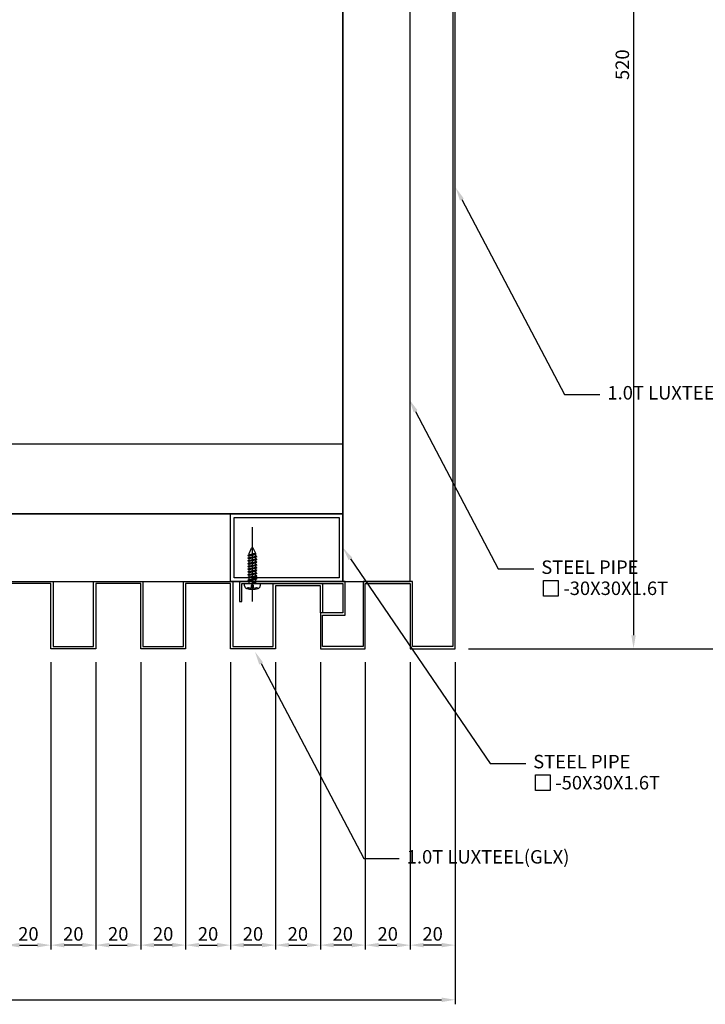
# Model space of a CAD drawing. Units: millimetres. Extents: x 7128481 to 7150418, y -4911621 to -4893955.
# Drawn here: x 7137450 to 7137755, y -4902953 to -4902515 of the extents above; entities that cross this region are included whole.
import ezdxf
from ezdxf import colors
from ezdxf.entities.mleader import LeaderData, LeaderLine
from ezdxf.math import Vec2, Vec3

# ---------------------------------------------------------------- set-up
doc = ezdxf.new("R2010")
doc.units = ezdxf.units.MM
doc.header["$PDSIZE"] = -1
doc.linetypes.add('CENTER', pattern=[32.5, 30, -1, 0.5, -1])
doc.linetypes.add('CONTINOUS', pattern=[0])
for name, color, linetype in [('5', 5, 'CONTINOUS'), ('ACCY', 6, 'Continuous'), ('I-F-CWALL', 2, 'Continuous'), ('INT-DWALL', 7, 'Continuous'), ('TEXT', 1, 'Continuous')]:
    doc.layers.add(name, color=color, linetype=linetype)
doc.styles.add('HS', font='txt')
doc.styles.add('ROMANS', font='romans.shx', dxfattribs={"bigfont": 'whgtxt.shx'})
doc.dimstyles.new('LUXTEEL-2', dxfattribs={"dimscale": 2, "dimtxt": 3, "dimasz": 3, "dimexe": 1, "dimexo": 3, "dimgap": 1, "dimtad": 1, "dimzin": 12, "dimdsep": 46, "dimtxsty": 'ROMANS', "dimcen": 2, "dimdle": 1, "dimclrd": 4, "dimclre": 4, "dimclrt": 2, "dimazin": 3, "dimtfac": 1, "dimtix": 1, "dimtmove": 2, "dimatfit": 3, "dimfxl": 1.5, "dimtolj": 1, "dimarcsym": 0})

# ---------------------------------------------------------------- blocks, each defined once
blk = doc.blocks.new('1')
at = {"layer": 'ACCY', "color": 1, "linetype": 'Continuous'}
for p, q in [((206.69, 407.68), (206.49, 407.19)), ((207.41, 403.71), (206.76, 407.69)), ((206.8, 407.67), (206.99, 407.19)), ((207.92, 407.68), (207.72, 407.19)), ((208.65, 403.71), (207.99, 407.69)), ((208.03, 407.67), (208.22, 407.19)), ((209.16, 407.68), (208.96, 407.19)), ((209.88, 403.71), (209.22, 407.69)), ((209.26, 407.67), (209.46, 407.19)), ((210.39, 407.68), (210.19, 407.19)), ((211.11, 403.71), (210.46, 407.69)), ((210.49, 407.67), (210.69, 407.19)), ((211.62, 407.68), (211.42, 407.19)), ((212.34, 403.71), (211.69, 407.69)), ((211.73, 407.67), (211.92, 407.19)), ((212.85, 407.68), (212.66, 407.19)), ((213.58, 403.71), (212.92, 407.69)), ((212.96, 407.67), (213.15, 407.19)), ((214.09, 407.68), (213.89, 407.19)), ((214.81, 403.71), (214.16, 407.69)), ((214.19, 407.67), (214.39, 407.19)), ((215.32, 407.68), (215.12, 407.19)), ((216.04, 403.71), (215.39, 407.69)), ((215.43, 407.67), (215.62, 407.19)), ((216.55, 407.68), (216.35, 407.19)), ((217.28, 403.71), (216.62, 407.69)), ((216.66, 407.67), (216.85, 407.19)), ((217.8, 407.68), (217.6, 407.19)), ((218.2, 405.64), (217.87, 407.69)), ((217.9, 407.67), (218.1, 407.19)), ((218.75, 409.19), (219.74, 409.19)), ((218.75, 402.19), (218.75, 409.19)), ((205.32, 407.19), (202.95, 406.07)), ((205.32, 404.19), (202.95, 405.32)), ((206.49, 407.19), (205.32, 407.19)), ((205.88, 404.19), (205.32, 404.19)), ((205.57, 407.19), (205.57, 405.66)), ((206.18, 403.71), (205.57, 407.19)), ((206.07, 403.72), (205.57, 406.95)), ((205.88, 404.19), (205.57, 405.66)), ((206.38, 404.19), (205.76, 407.19)), ((206.07, 403.72), (205.88, 404.19)), ((206.18, 403.71), (206.38, 404.19)), ((207.11, 404.19), (206.38, 404.19)), ((207.11, 404.19), (206.49, 407.19)), ((207.31, 403.72), (206.66, 407.63)), ((207.72, 407.19), (206.99, 407.19)), ((207.61, 404.19), (206.99, 407.19)), ((207.31, 403.72), (207.11, 404.19)), ((207.41, 403.71), (207.61, 404.19)), ((208.35, 404.19), (207.61, 404.19)), ((208.35, 404.19), (207.72, 407.19)), ((208.54, 403.72), (207.89, 407.63)), ((208.96, 407.19), (208.22, 407.19)), ((208.84, 404.19), (208.22, 407.19)), ((208.54, 403.72), (208.35, 404.19)), ((208.65, 403.71), (208.84, 404.19)), ((209.58, 404.19), (208.84, 404.19)), ((209.58, 404.19), (208.96, 407.19)), ((209.77, 403.72), (209.13, 407.63)), ((210.19, 407.19), (209.46, 407.19)), ((210.08, 404.19), (209.46, 407.19)), ((209.77, 403.72), (209.58, 404.19)), ((209.88, 403.71), (210.08, 404.19)), ((210.81, 404.19), (210.08, 404.19)), ((210.81, 404.19), (210.19, 407.19)), ((211.01, 403.72), (210.36, 407.63)), ((211.42, 407.19), (210.69, 407.19)), ((211.31, 404.19), (210.69, 407.19)), ((211.01, 403.72), (210.81, 404.19)), ((211.11, 403.71), (211.31, 404.19)), ((212.04, 404.19), (211.31, 404.19)), ((212.04, 404.19), (211.42, 407.19)), ((212.24, 403.72), (211.59, 407.63)), ((212.66, 407.19), (211.92, 407.19)), ((212.54, 404.19), (211.92, 407.19)), ((212.24, 403.72), (212.04, 404.19)), ((212.34, 403.71), (212.54, 404.19)), ((213.28, 404.19), (212.54, 404.19)), ((213.28, 404.19), (212.66, 407.19)), ((213.47, 403.72), (212.83, 407.63)), ((213.89, 407.19), (213.15, 407.19)), ((213.78, 404.19), (213.15, 407.19)), ((213.47, 403.72), (213.28, 404.19)), ((213.58, 403.71), (213.78, 404.19)), ((214.51, 404.19), (213.78, 404.19)), ((214.51, 404.19), (213.89, 407.19)), ((214.7, 403.72), (214.06, 407.63)), ((215.12, 407.19), (214.39, 407.19)), ((215.01, 404.19), (214.39, 407.19)), ((214.7, 403.72), (214.51, 404.19)), ((214.81, 403.71), (215.01, 404.19)), ((215.74, 404.19), (215.01, 404.19)), ((215.74, 404.19), (215.12, 407.19)), ((215.94, 403.72), (215.29, 407.63)), ((216.35, 407.19), (215.62, 407.19)), ((216.24, 404.19), (215.62, 407.19)), ((215.94, 403.72), (215.74, 404.19)), ((216.04, 403.71), (216.24, 404.19)), ((216.98, 404.19), (216.24, 404.19)), ((216.98, 404.19), (216.35, 407.19)), ((217.17, 403.72), (216.53, 407.63)), ((217.48, 404.19), (216.85, 407.19)), ((217.6, 407.19), (216.85, 407.19)), ((217.17, 403.72), (216.98, 404.19)), ((217.28, 403.71), (217.48, 404.19)), ((218.75, 404.19), (217.48, 404.19)), ((218.1, 405.62), (217.6, 407.19)), ((218.1, 405.62), (217.77, 407.63)), ((218.2, 405.64), (218.1, 407.19)), ((218.75, 407.19), (218.1, 407.19)), ((219.74, 402.19), (218.75, 402.19))]:
    blk.add_line(p, q, dxfattribs=at)
at = {"layer": 'ACCY', "color": 1, "linetype": 'CENTER', "ltscale": 10}
blk.add_line((226.77, 405.69), (193.66, 405.69), dxfattribs=at)
at = {"layer": 'ACCY', "color": 1, "linetype": 'Continuous'}
blk.add_lwpolyline([(221, 408.24), (220.8, 408.02), (220.7, 407.76), (220.68, 407.49), (220.72, 407.22), (220.78, 406.96), (220.85, 406.71), (220.9, 406.51), (220.9, 406.35), (220.84, 406.25), (220.72, 406.2), (220.56, 406.18), (220.37, 406.19), (220.17, 406.2), (219.96, 406.21), (219.77, 406.2), (219.59, 406.16), (219.46, 406.09), (219.36, 405.97), (219.31, 405.84), (219.29, 405.69), (219.31, 405.55), (219.36, 405.41), (219.46, 405.3), (219.59, 405.22), (219.77, 405.18), (219.96, 405.18), (220.17, 405.18), (220.37, 405.2), (220.56, 405.2), (220.72, 405.19), (220.84, 405.14), (220.9, 405.04), (220.9, 404.88), (220.85, 404.67), (220.78, 404.43), (220.72, 404.17), (220.68, 403.89), (220.7, 403.62), (220.8, 403.37), (221, 403.14)], dxfattribs=at)
for centre, radius, start, end in [((206.74, 407.6), 0.0925, 49.8661, 119.9247), ((207.97, 407.6), 0.0925, 49.8661, 119.9247), ((209.2, 407.6), 0.0925, 49.8661, 119.9247), ((210.44, 407.6), 0.0925, 49.8661, 119.9247), ((211.67, 407.6), 0.0925, 49.8661, 119.9247), ((212.9, 407.6), 0.0925, 49.8661, 119.9247), ((214.13, 407.6), 0.0925, 49.8661, 119.9247), ((215.37, 407.6), 0.0925, 49.8661, 119.9247), ((216.6, 407.6), 0.0925, 49.8661, 119.9247), ((217.84, 407.6), 0.0925, 49.8661, 119.9247), ((219.74, 407.89), 1.3, 15.5886, 89.9767), ((211.99, 405.69), 9.36, 344.205, 15.795), ((203.21, 405.69), 0.46, 125.1627, 234.8373), ((206.13, 403.79), 0.0925, 229.8661, 299.9247), ((207.37, 403.79), 0.0925, 229.8661, 299.9247), ((208.6, 403.79), 0.0925, 229.8661, 299.9247), ((209.83, 403.79), 0.0925, 229.8661, 299.9247), ((211.07, 403.79), 0.0925, 229.8661, 299.9247), ((212.3, 403.79), 0.0925, 229.8661, 299.9247), ((213.53, 403.79), 0.0925, 229.8661, 299.9247), ((214.76, 403.79), 0.0925, 229.8661, 299.9247), ((216, 403.79), 0.0925, 229.8661, 299.9247), ((217.23, 403.79), 0.0925, 229.8661, 299.9247), ((218.14, 405.66), 0.0602, 220.7271, 339.3149), ((219.74, 403.49), 1.3, 270.0233, 344.4114)]:
    blk.add_arc(centre, radius, start, end, dxfattribs=at)
blk = doc.blocks.new('*D203')
at = {"color": 4, "lineweight": -2, "transparency": 16777216}
for p, q in [((7137623.67, -4902800.96), (7137623.67, -4902928.91)), ((7137643.67, -4902800.96), (7137643.67, -4902928.91)), ((7137637.67, -4902926.91), (7137629.67, -4902926.91))]:
    blk.add_line(p, q, dxfattribs=at)
at = {"color": 4, "linetype": 'ByBlock', "transparency": 16777216}
for points in [[(7137629.67, -4902925.91), (7137629.67, -4902927.91), (7137623.67, -4902926.91)], [(7137637.67, -4902925.91), (7137637.67, -4902927.91), (7137643.67, -4902926.91)]]:
    blk.add_solid(points, dxfattribs=at)
at = {"layer": 'DefPoints', "color": 0, "linetype": 'ByBlock', "transparency": 16777216}
for p in [(7137623.67, -4902794.96), (7137643.67, -4902794.96), (7137623.67, -4902926.91)]:
    blk.add_point(p, dxfattribs=at)
at = {"color": 2, "linetype": 'ByBlock', "lineweight": -3, "transparency": 16777216, "insert": (7137633.67, -4902921.91), "char_height": 6, "attachment_point": 5, "style": 'ROMANS'}
blk.add_mtext('\\A1;20', dxfattribs=at)
blk = doc.blocks.new('*D204')
at = {"color": 4, "lineweight": -2, "transparency": 16777216}
for p, q in [((7137603.67, -4902800.96), (7137603.67, -4902928.91)), ((7137623.67, -4902800.96), (7137623.67, -4902928.91)), ((7137609.67, -4902926.91), (7137617.67, -4902926.91))]:
    blk.add_line(p, q, dxfattribs=at)
at = {"color": 4, "linetype": 'ByBlock', "transparency": 16777216}
for points in [[(7137609.67, -4902925.91), (7137609.67, -4902927.91), (7137603.67, -4902926.91)], [(7137617.67, -4902925.91), (7137617.67, -4902927.91), (7137623.67, -4902926.91)]]:
    blk.add_solid(points, dxfattribs=at)
at = {"layer": 'DefPoints', "color": 0, "linetype": 'ByBlock', "transparency": 16777216}
for p in [(7137603.67, -4902794.96), (7137623.67, -4902794.96), (7137623.67, -4902926.91)]:
    blk.add_point(p, dxfattribs=at)
at = {"color": 2, "linetype": 'ByBlock', "lineweight": -3, "transparency": 16777216, "insert": (7137613.67, -4902921.91), "char_height": 6, "attachment_point": 5, "style": 'ROMANS'}
blk.add_mtext('\\A1;20', dxfattribs=at)
blk = doc.blocks.new('*D205')
at = {"color": 4, "lineweight": -2, "transparency": 16777216}
for p, q in [((7137583.67, -4902800.96), (7137583.67, -4902928.91)), ((7137603.67, -4902800.96), (7137603.67, -4902928.91)), ((7137597.67, -4902926.91), (7137589.67, -4902926.91))]:
    blk.add_line(p, q, dxfattribs=at)
at = {"color": 4, "linetype": 'ByBlock', "transparency": 16777216}
for points in [[(7137589.67, -4902925.91), (7137589.67, -4902927.91), (7137583.67, -4902926.91)], [(7137597.67, -4902925.91), (7137597.67, -4902927.91), (7137603.67, -4902926.91)]]:
    blk.add_solid(points, dxfattribs=at)
at = {"layer": 'DefPoints', "color": 0, "linetype": 'ByBlock', "transparency": 16777216}
for p in [(7137583.67, -4902794.96), (7137603.67, -4902794.96), (7137583.67, -4902926.91)]:
    blk.add_point(p, dxfattribs=at)
at = {"color": 2, "linetype": 'ByBlock', "lineweight": -3, "transparency": 16777216, "insert": (7137593.67, -4902921.91), "char_height": 6, "attachment_point": 5, "style": 'ROMANS'}
blk.add_mtext('\\A1;20', dxfattribs=at)
blk = doc.blocks.new('*D206')
at = {"color": 4, "lineweight": -2, "transparency": 16777216}
for p, q in [((7137563.67, -4902800.96), (7137563.67, -4902928.91)), ((7137583.67, -4902800.96), (7137583.67, -4902928.91)), ((7137569.67, -4902926.91), (7137577.67, -4902926.91))]:
    blk.add_line(p, q, dxfattribs=at)
at = {"color": 4, "linetype": 'ByBlock', "transparency": 16777216}
for points in [[(7137569.67, -4902925.91), (7137569.67, -4902927.91), (7137563.67, -4902926.91)], [(7137577.67, -4902925.91), (7137577.67, -4902927.91), (7137583.67, -4902926.91)]]:
    blk.add_solid(points, dxfattribs=at)
at = {"layer": 'DefPoints', "color": 0, "linetype": 'ByBlock', "transparency": 16777216}
for p in [(7137563.67, -4902794.96), (7137583.67, -4902794.96), (7137583.67, -4902926.91)]:
    blk.add_point(p, dxfattribs=at)
at = {"color": 2, "linetype": 'ByBlock', "lineweight": -3, "transparency": 16777216, "insert": (7137573.67, -4902921.91), "char_height": 6, "attachment_point": 5, "style": 'ROMANS'}
blk.add_mtext('\\A1;20', dxfattribs=at)
blk = doc.blocks.new('*D207')
at = {"color": 4, "lineweight": -2, "transparency": 16777216}
for p, q in [((7137543.67, -4902800.96), (7137543.67, -4902928.91)), ((7137563.67, -4902800.96), (7137563.67, -4902928.91)), ((7137557.67, -4902926.91), (7137549.67, -4902926.91))]:
    blk.add_line(p, q, dxfattribs=at)
at = {"color": 4, "linetype": 'ByBlock', "transparency": 16777216}
for points in [[(7137549.67, -4902925.91), (7137549.67, -4902927.91), (7137543.67, -4902926.91)], [(7137557.67, -4902925.91), (7137557.67, -4902927.91), (7137563.67, -4902926.91)]]:
    blk.add_solid(points, dxfattribs=at)
at = {"layer": 'DefPoints', "color": 0, "linetype": 'ByBlock', "transparency": 16777216}
for p in [(7137543.67, -4902794.96), (7137563.67, -4902794.96), (7137543.67, -4902926.91)]:
    blk.add_point(p, dxfattribs=at)
at = {"color": 2, "linetype": 'ByBlock', "lineweight": -3, "transparency": 16777216, "insert": (7137553.67, -4902921.91), "char_height": 6, "attachment_point": 5, "style": 'ROMANS'}
blk.add_mtext('\\A1;20', dxfattribs=at)
blk = doc.blocks.new('*D208')
at = {"color": 4, "lineweight": -2, "transparency": 16777216}
for p, q in [((7137523.67, -4902800.96), (7137523.67, -4902928.91)), ((7137543.67, -4902800.96), (7137543.67, -4902928.91)), ((7137529.67, -4902926.91), (7137537.67, -4902926.91))]:
    blk.add_line(p, q, dxfattribs=at)
at = {"color": 4, "linetype": 'ByBlock', "transparency": 16777216}
for points in [[(7137529.67, -4902925.91), (7137529.67, -4902927.91), (7137523.67, -4902926.91)], [(7137537.67, -4902925.91), (7137537.67, -4902927.91), (7137543.67, -4902926.91)]]:
    blk.add_solid(points, dxfattribs=at)
at = {"layer": 'DefPoints', "color": 0, "linetype": 'ByBlock', "transparency": 16777216}
for p in [(7137523.67, -4902794.96), (7137543.67, -4902794.96), (7137543.67, -4902926.91)]:
    blk.add_point(p, dxfattribs=at)
at = {"color": 2, "linetype": 'ByBlock', "lineweight": -3, "transparency": 16777216, "insert": (7137533.67, -4902921.91), "char_height": 6, "attachment_point": 5, "style": 'ROMANS'}
blk.add_mtext('\\A1;20', dxfattribs=at)
blk = doc.blocks.new('*D209')
at = {"color": 4, "lineweight": -2, "transparency": 16777216}
for p, q in [((7137503.67, -4902800.96), (7137503.67, -4902928.91)), ((7137523.67, -4902800.96), (7137523.67, -4902928.91)), ((7137517.67, -4902926.91), (7137509.67, -4902926.91))]:
    blk.add_line(p, q, dxfattribs=at)
at = {"color": 4, "linetype": 'ByBlock', "transparency": 16777216}
for points in [[(7137509.67, -4902925.91), (7137509.67, -4902927.91), (7137503.67, -4902926.91)], [(7137517.67, -4902925.91), (7137517.67, -4902927.91), (7137523.67, -4902926.91)]]:
    blk.add_solid(points, dxfattribs=at)
at = {"layer": 'DefPoints', "color": 0, "linetype": 'ByBlock', "transparency": 16777216}
for p in [(7137503.67, -4902794.96), (7137523.67, -4902794.96), (7137503.67, -4902926.91)]:
    blk.add_point(p, dxfattribs=at)
at = {"color": 2, "linetype": 'ByBlock', "lineweight": -3, "transparency": 16777216, "insert": (7137513.67, -4902921.91), "char_height": 6, "attachment_point": 5, "style": 'ROMANS'}
blk.add_mtext('\\A1;20', dxfattribs=at)
blk = doc.blocks.new('*D210')
at = {"color": 4, "lineweight": -2, "transparency": 16777216}
for p, q in [((7137483.67, -4902800.96), (7137483.67, -4902928.91)), ((7137503.67, -4902800.96), (7137503.67, -4902928.91)), ((7137489.67, -4902926.91), (7137497.67, -4902926.91))]:
    blk.add_line(p, q, dxfattribs=at)
at = {"color": 4, "linetype": 'ByBlock', "transparency": 16777216}
for points in [[(7137489.67, -4902925.91), (7137489.67, -4902927.91), (7137483.67, -4902926.91)], [(7137497.67, -4902925.91), (7137497.67, -4902927.91), (7137503.67, -4902926.91)]]:
    blk.add_solid(points, dxfattribs=at)
at = {"layer": 'DefPoints', "color": 0, "linetype": 'ByBlock', "transparency": 16777216}
for p in [(7137483.67, -4902794.96), (7137503.67, -4902794.96), (7137503.67, -4902926.91)]:
    blk.add_point(p, dxfattribs=at)
at = {"color": 2, "linetype": 'ByBlock', "lineweight": -3, "transparency": 16777216, "insert": (7137493.67, -4902921.91), "char_height": 6, "attachment_point": 5, "style": 'ROMANS'}
blk.add_mtext('\\A1;20', dxfattribs=at)
blk = doc.blocks.new('*D211')
at = {"color": 4, "lineweight": -2, "transparency": 16777216}
for p, q in [((7137463.67, -4902800.96), (7137463.67, -4902928.91)), ((7137483.67, -4902800.96), (7137483.67, -4902928.91)), ((7137477.67, -4902926.91), (7137469.67, -4902926.91))]:
    blk.add_line(p, q, dxfattribs=at)
at = {"color": 4, "linetype": 'ByBlock', "transparency": 16777216}
for points in [[(7137469.67, -4902925.91), (7137469.67, -4902927.91), (7137463.67, -4902926.91)], [(7137477.67, -4902925.91), (7137477.67, -4902927.91), (7137483.67, -4902926.91)]]:
    blk.add_solid(points, dxfattribs=at)
at = {"layer": 'DefPoints', "color": 0, "linetype": 'ByBlock', "transparency": 16777216}
for p in [(7137463.67, -4902794.96), (7137483.67, -4902794.96), (7137463.67, -4902926.91)]:
    blk.add_point(p, dxfattribs=at)
at = {"color": 2, "linetype": 'ByBlock', "lineweight": -3, "transparency": 16777216, "insert": (7137473.67, -4902921.91), "char_height": 6, "attachment_point": 5, "style": 'ROMANS'}
blk.add_mtext('\\A1;20', dxfattribs=at)
blk = doc.blocks.new('*D212')
at = {"color": 4, "lineweight": -2, "transparency": 16777216}
for p, q in [((7137443.67, -4902800.96), (7137443.67, -4902928.91)), ((7137463.67, -4902800.96), (7137463.67, -4902928.91)), ((7137449.67, -4902926.91), (7137457.67, -4902926.91))]:
    blk.add_line(p, q, dxfattribs=at)
at = {"color": 4, "linetype": 'ByBlock', "transparency": 16777216}
for points in [[(7137449.67, -4902925.91), (7137449.67, -4902927.91), (7137443.67, -4902926.91)], [(7137457.67, -4902925.91), (7137457.67, -4902927.91), (7137463.67, -4902926.91)]]:
    blk.add_solid(points, dxfattribs=at)
at = {"layer": 'DefPoints', "color": 0, "linetype": 'ByBlock', "transparency": 16777216}
for p in [(7137443.67, -4902794.96), (7137463.67, -4902794.96), (7137463.67, -4902926.91)]:
    blk.add_point(p, dxfattribs=at)
at = {"color": 2, "linetype": 'ByBlock', "lineweight": -3, "transparency": 16777216, "insert": (7137453.67, -4902921.91), "char_height": 6, "attachment_point": 5, "style": 'ROMANS'}
blk.add_mtext('\\A1;20', dxfattribs=at)
blk = doc.blocks.new('*D228')
at = {"color": 4, "lineweight": -2, "transparency": 16777216}
for p, q in [((7137143.67, -4902806.96), (7137143.67, -4902953.26)), ((7137643.67, -4902806.96), (7137643.67, -4902953.26)), ((7137149.67, -4902951.26), (7137637.67, -4902951.26))]:
    blk.add_line(p, q, dxfattribs=at)
at = {"color": 4, "linetype": 'ByBlock', "transparency": 16777216}
for points in [[(7137149.67, -4902950.26), (7137149.67, -4902952.26), (7137143.67, -4902951.26)], [(7137637.67, -4902950.26), (7137637.67, -4902952.26), (7137643.67, -4902951.26)]]:
    blk.add_solid(points, dxfattribs=at)
at = {"layer": 'DefPoints', "color": 0, "linetype": 'ByBlock', "transparency": 16777216}
for p in [(7137143.67, -4902800.96), (7137643.67, -4902800.96), (7137643.67, -4902951.26)]:
    blk.add_point(p, dxfattribs=at)
at = {"color": 2, "linetype": 'ByBlock', "lineweight": -3, "transparency": 16777216, "insert": (7137393.67, -4902946.26), "char_height": 6, "attachment_point": 5, "style": 'ROMANS'}
blk.add_mtext('\\A1;500', dxfattribs=at)
blk = doc.blocks.new('*D231')
at = {"color": 4, "lineweight": -2, "transparency": 16777216}
for p, q in [((7137684.92, -4902274.96), (7137725.14, -4902274.96)), ((7137723.14, -4902280.96), (7137723.14, -4902788.96)), ((7137684.92, -4902794.96), (7137725.14, -4902794.96))]:
    blk.add_line(p, q, dxfattribs=at)
at = {"color": 4, "linetype": 'ByBlock', "transparency": 16777216}
for points in [[(7137722.14, -4902280.96), (7137724.14, -4902280.96), (7137723.14, -4902274.96)], [(7137722.14, -4902788.96), (7137724.14, -4902788.96), (7137723.14, -4902794.96)]]:
    blk.add_solid(points, dxfattribs=at)
at = {"layer": 'DefPoints', "color": 0, "linetype": 'ByBlock', "transparency": 16777216}
for p in [(7137678.92, -4902274.96), (7137678.92, -4902794.96), (7137723.14, -4902794.96)]:
    blk.add_point(p, dxfattribs=at)
at = {"color": 2, "linetype": 'ByBlock', "lineweight": -3, "transparency": 16777216, "insert": (7137718.14, -4902534.96), "char_height": 6, "attachment_point": 5, "rotation": 90, "style": 'ROMANS'}
blk.add_mtext('\\A1;520', dxfattribs=at)
blk = doc.blocks.new('*D235')
at = {"color": 4, "lineweight": -2, "transparency": 16777216}
for p, q in [((7137649.67, -4902334.96), (7137812.49, -4902334.96)), ((7137810.49, -4902788.96), (7137810.49, -4902340.96)), ((7137649.67, -4902794.96), (7137812.49, -4902794.96))]:
    blk.add_line(p, q, dxfattribs=at)
at = {"color": 4, "linetype": 'ByBlock', "transparency": 16777216}
for points in [[(7137809.49, -4902340.96), (7137811.49, -4902340.96), (7137810.49, -4902334.96)], [(7137809.49, -4902788.96), (7137811.49, -4902788.96), (7137810.49, -4902794.96)]]:
    blk.add_solid(points, dxfattribs=at)
at = {"layer": 'DefPoints', "color": 0, "linetype": 'ByBlock', "transparency": 16777216}
for p in [(7137643.67, -4902334.96), (7137810.49, -4902334.96), (7137643.67, -4902794.96)]:
    blk.add_point(p, dxfattribs=at)
at = {"color": 2, "linetype": 'ByBlock', "lineweight": -3, "transparency": 16777216, "insert": (7137805.49, -4902564.96), "char_height": 6, "attachment_point": 5, "rotation": 90, "style": 'ROMANS'}
blk.add_mtext('\\A1;460', dxfattribs=at)

msp = doc.modelspace()

# ---------------------------------------------------------------- linework, layer by layer
at = {"color": 6}
for p, q in [((7137593.675, -4902354.965), (7137593.675, -4902734.965)), ((7137593.675, -4902764.965), (7137593.675, -4902354.965)), ((7137623.675, -4902764.965), (7137623.675, -4902354.965)), ((7137547.675, -4902734.965), (7137243.675, -4902734.965)), ((7137243.675, -4902764.965), (7137623.675, -4902764.965))]:
    msp.add_line(p, q, dxfattribs=at)
at = {"color": 3}
msp.add_lwpolyline([(7137643.675, -4902794.965), (7137643.675, -4902336.365, 0.4142136), (7137642.775, -4902335.465), (7137633.675, -4902335.465), (7137633.675, -4902327.365, 0.4142136), (7137632.775, -4902326.465), (7137626.075, -4902326.465, 0.4142136), (7137625.175, -4902327.365), (7137625.175, -4902340.265), (7137626.175, -4902340.265), (7137626.175, -4902327.465), (7137632.675, -4902327.465), (7137632.675, -4902335.565, 0.4142136), (7137633.575, -4902336.465), (7137642.675, -4902336.465), (7137642.675, -4902793.965)], format="xyb", dxfattribs=at)
at = {"color": 6}
for points in [[(7137543.675, -4902764.965), (7137543.675, -4902734.965), (7137593.675, -4902734.965), (7137593.675, -4902764.965)], [(7137545.275, -4902763.365), (7137545.275, -4902736.565), (7137592.075, -4902736.565), (7137592.075, -4902763.365)]]:
    msp.add_lwpolyline(points, close=True, dxfattribs=at)
at = {"linetype": 'ByBlock', "lineweight": -3}
for points in [[(7137682.994, -4902764.56), (7137689.638, -4902764.56), (7137689.638, -4902771.574), (7137682.994, -4902771.574)], [(7137679.412, -4902851.114), (7137686.056, -4902851.114), (7137686.056, -4902858.128), (7137679.412, -4902858.128)]]:
    msp.add_lwpolyline(points, close=True, dxfattribs=at)
at = {"layer": '5', "color": 5}
msp.add_lwpolyline([(7137193.675, -4902324.965), (7137593.675, -4902324.965), (7137593.675, -4902734.965), (7137193.675, -4902734.965)], close=True, dxfattribs=at)
at = {"layer": 'I-F-CWALL'}
msp.add_lwpolyline([(7137593.675, -4902734.965), (7137593.675, -4902703.965), (7137400.175, -4902703.965), (7137400.175, -4902345.965), (7137593.675, -4902345.965), (7137593.675, -4902324.965), (7137193.675, -4902324.965), (7137193.675, -4902345.965), (7137387.175, -4902345.965), (7137387.175, -4902703.965), (7137193.675, -4902703.965), (7137193.675, -4902734.965)], close=True, dxfattribs=at)
at = {"layer": 'INT-DWALL', "color": 3}
for p, q in [((7137624.675, -4902764.965), (7137602.675, -4902764.965)), ((7137602.675, -4902764.965), (7137602.675, -4902793.965)), ((7137624.675, -4902793.965), (7137624.675, -4902764.965)), ((7137603.675, -4902794.965), (7137603.675, -4902765.965)), ((7137603.675, -4902765.965), (7137623.675, -4902765.965)), ((7137623.675, -4902765.965), (7137623.675, -4902794.965)), ((7137623.675, -4902794.965), (7137643.675, -4902794.965)), ((7137642.675, -4902793.965), (7137624.675, -4902793.965))]:
    msp.add_line(p, q, dxfattribs=at)
for points in [[(7137442.675, -4902764.965), (7137464.675, -4902764.965), (7137464.675, -4902793.965), (7137482.675, -4902793.965), (7137482.675, -4902764.965), (7137504.675, -4902764.965), (7137504.675, -4902793.965), (7137522.675, -4902793.965), (7137522.675, -4902764.965), (7137544.675, -4902764.965), (7137544.675, -4902793.965), (7137544.675, -4902793.965), (7137562.675, -4902793.965), (7137562.675, -4902765.965), (7137584.675, -4902765.965), (7137584.675, -4902778.965)], [(7137602.675, -4902793.965), (7137602.675, -4902793.965), (7137584.675, -4902793.965), (7137584.675, -4902779.965), (7137594.675, -4902779.965), (7137594.675, -4902764.965), (7137547.675, -4902764.965), (7137547.675, -4902773.965), (7137548.675, -4902773.965), (7137548.675, -4902765.965), (7137593.675, -4902765.965), (7137593.675, -4902778.965), (7137583.675, -4902778.965), (7137583.675, -4902794.965), (7137603.675, -4902794.965)], [(7137584.675, -4902778.965), (7137583.675, -4902778.965), (7137583.675, -4902766.965), (7137563.675, -4902766.965), (7137563.675, -4902794.965), (7137543.675, -4902794.965), (7137543.675, -4902765.965), (7137523.675, -4902765.965), (7137523.675, -4902794.965), (7137503.675, -4902794.965), (7137503.675, -4902765.965), (7137483.675, -4902765.965), (7137483.675, -4902794.965), (7137463.675, -4902794.965), (7137463.675, -4902765.965), (7137443.675, -4902765.965)]]:
    msp.add_lwpolyline(points, dxfattribs=at)

# ---------------------------------------------------------------- block references
at = {"color": 8, "rotation": 270}
msp.add_blockref('1', (7137147.721, -4902547.215), dxfattribs=at)

# ---------------------------------------------------------------- texts
at = {"layer": 'TEXT', "color": 0, "style": 'HS'}
for s, p in [('1.0T LUXTEEL(GLX)', (7137711.499, -4902684.017)), ('STEEL PIPE', (7137682.044, -4902761.659)), ('-30X30X1.6T', (7137691.87, -4902771.054)), ('STEEL PIPE', (7137678.462, -4902848.213)), ('-50X30X1.6T', (7137688.287, -4902857.608)), ('1.0T LUXTEEL(GLX)', (7137622.144, -4902890.6))]:
    msp.add_text(s, height=6, dxfattribs=at).set_placement(p)

# ---------------------------------------------------------------- dimensions: what is measured, and where the dimension line sits
at = {"linetype": 'ByBlock', "lineweight": -3}
for base, p1, p2, angle, picture, middle in [((7137723.142, -4902794.965), (7137678.925, -4902274.965), (7137678.925, -4902794.965), 90, '*D231', (7137718.142, -4902534.965)), ((7137810.487, -4902334.965), (7137643.675, -4902794.965), (7137643.675, -4902334.965), 270, '*D235', (7137805.487, -4902564.965)), ((7137463.675, -4902926.914), (7137443.675, -4902794.965), (7137463.675, -4902794.965), 180, '*D212', (7137453.675, -4902921.914)), ((7137503.675, -4902926.914), (7137483.675, -4902794.965), (7137503.675, -4902794.965), 180, '*D210', (7137493.675, -4902921.914)), ((7137543.675, -4902926.914), (7137523.675, -4902794.965), (7137543.675, -4902794.965), 180, '*D208', (7137533.675, -4902921.914)), ((7137583.675, -4902926.914), (7137563.675, -4902794.965), (7137583.675, -4902794.965), 180, '*D206', (7137573.675, -4902921.914)), ((7137623.675, -4902926.914), (7137603.675, -4902794.965), (7137623.675, -4902794.965), 180, '*D204', (7137613.675, -4902921.914))]:
    dim = msp.add_linear_dim(base=base, p1=p1, p2=p2, angle=angle, dimstyle='LUXTEEL-2', dxfattribs=at)
    dim.commit()
    dim.dimension.update_dxf_attribs({"geometry": picture, "text_midpoint": middle})
for base, p1, p2, picture, middle in [((7137463.675, -4902926.914), (7137483.675, -4902794.965), (7137463.675, -4902794.965), '*D211', (7137473.675, -4902921.914)), ((7137503.675, -4902926.914), (7137523.675, -4902794.965), (7137503.675, -4902794.965), '*D209', (7137513.675, -4902921.914)), ((7137543.675, -4902926.914), (7137563.675, -4902794.965), (7137543.675, -4902794.965), '*D207', (7137553.675, -4902921.914)), ((7137583.675, -4902926.914), (7137603.675, -4902794.965), (7137583.675, -4902794.965), '*D205', (7137593.675, -4902921.914)), ((7137623.675, -4902926.914), (7137643.675, -4902794.965), (7137623.675, -4902794.965), '*D203', (7137633.675, -4902921.914)), ((7137643.675, -4902951.259), (7137143.675, -4902800.965), (7137643.675, -4902800.965), '*D228', (7137393.675, -4902946.259))]:
    dim = msp.add_linear_dim(base=base, p1=p1, p2=p2, dimstyle='LUXTEEL-2', dxfattribs=at)
    dim.commit()
    dim.dimension.update_dxf_attribs({"geometry": picture, "text_midpoint": middle})

# ---------------------------------------------------------------- leaders
ml = msp.add_multileader_mtext('Standard', dxfattribs=at)
ml.set_content('')
ml.set_leader_properties(color=4)
ml.build(insert=Vec2(0, 0))
ml.multileader.update_dxf_attribs({"text_right_attachment_type": 6, "dogleg_length": 0.36, "arrow_head_size": 6})
ctx = ml.context
ctx.base_point, ctx.char_height, ctx.arrow_head_size, ctx.landing_gap_size, ctx.plane_origin = Vec3(7137708.197, -4902681.817, 1.626), 0.36, 6, 0.18, Vec3(7137630.878, -4902755.074, 1.626)
ctx.right_attachment = 6
notes = []
notes.append((ctx, [(0, (1, 1, 0), (7137707.477, -4902681.817, 1.626), (1, 0), 0.72, [(0, [(7137643.878, -4902589.651, 1.626), (7137692.358, -4902681.817, 1.626)], 0, [])])]))
ctx.mtext, ml.multileader.dxf.content_type = None, 0
ml = msp.add_multileader_mtext('Standard', dxfattribs=at)
ml.set_content('')
ml.set_leader_properties(color=4)
ml.build(insert=Vec2(0, 0))
ml.multileader.update_dxf_attribs({"text_right_attachment_type": 6, "dogleg_length": 0.36, "arrow_head_size": 6})
ctx = ml.context
ctx.base_point, ctx.char_height, ctx.arrow_head_size, ctx.landing_gap_size, ctx.plane_origin = Vec3(7137678.742, -4902759.459, 3.252), 0.36, 6, 0.18, Vec3(7137610.286, -4902849.39, 3.252)
ctx.right_attachment = 6
notes.append((ctx, [(0, (1, 1, 0), (7137678.022, -4902759.459, 3.252), (1, 0), 0.72, [(0, [(7137623.286, -4902683.967, 3.252), (7137662.904, -4902759.459, 3.252)], 0, [])])]))
ctx.mtext, ml.multileader.dxf.content_type = None, 0
ml = msp.add_multileader_mtext('Standard', dxfattribs=at)
ml.set_content('')
ml.set_leader_properties(color=4)
ml.build(insert=Vec2(0, 0))
ml.multileader.update_dxf_attribs({"text_right_attachment_type": 6, "dogleg_length": 0.36, "arrow_head_size": 6})
ctx = ml.context
ctx.base_point, ctx.char_height, ctx.arrow_head_size, ctx.landing_gap_size, ctx.plane_origin = Vec3(7137675.16, -4902846.013, 3.252), 0.36, 6, 0.18, Vec3(7137615.582, -4902935.944, 3.252)
ctx.right_attachment = 6
notes.append((ctx, [(0, (1, 1, 0), (7137674.44, -4902846.013, 3.252), (1, 0), 0.72, [(0, [(7137593.675, -4902749.965, 3.252), (7137659.321, -4902846.013, 3.252)], 0, [])])]))
ctx.mtext, ml.multileader.dxf.content_type = None, 0
ml = msp.add_multileader_mtext('Standard', dxfattribs=at)
ml.set_content('')
ml.set_leader_properties(color=4)
ml.build(insert=Vec2(0, 0))
ml.multileader.update_dxf_attribs({"text_right_attachment_type": 6, "dogleg_length": 0.36, "arrow_head_size": 6})
ctx = ml.context
ctx.base_point, ctx.char_height, ctx.arrow_head_size, ctx.landing_gap_size, ctx.plane_origin = Vec3(7137618.842, -4902888.4, 1.626), 0.36, 6, 0.18, Vec3(7137541.523, -4902961.657, 1.626)
ctx.right_attachment = 6
notes.append((ctx, [(0, (1, 1, 0), (7137618.122, -4902888.4, 1.626), (1, 0), 0.72, [(0, [(7137554.523, -4902796.234, 1.626), (7137603.003, -4902888.4, 1.626)], 0, [])])]))
ctx.mtext, ml.multileader.dxf.content_type = None, 0
for ctx, leaders in notes:
    for number, flags, end, landing, length, lines in leaders:
        leader = LeaderData()
        leader.index, (leader.has_last_leader_line, leader.has_dogleg_vector, leader.attachment_direction) = number, flags
        leader.last_leader_point, leader.dogleg_vector, leader.dogleg_length = Vec3(end), Vec3(landing), length
        for number, points, colour, breaks in lines:
            line = LeaderLine()
            line.index, line.vertices, line.color, line.breaks = number, Vec3.list(points), colors.encode_raw_color(colour), breaks
            leader.lines.append(line)
        ctx.leaders.append(leader)

doc.saveas('drawing.dxf')
